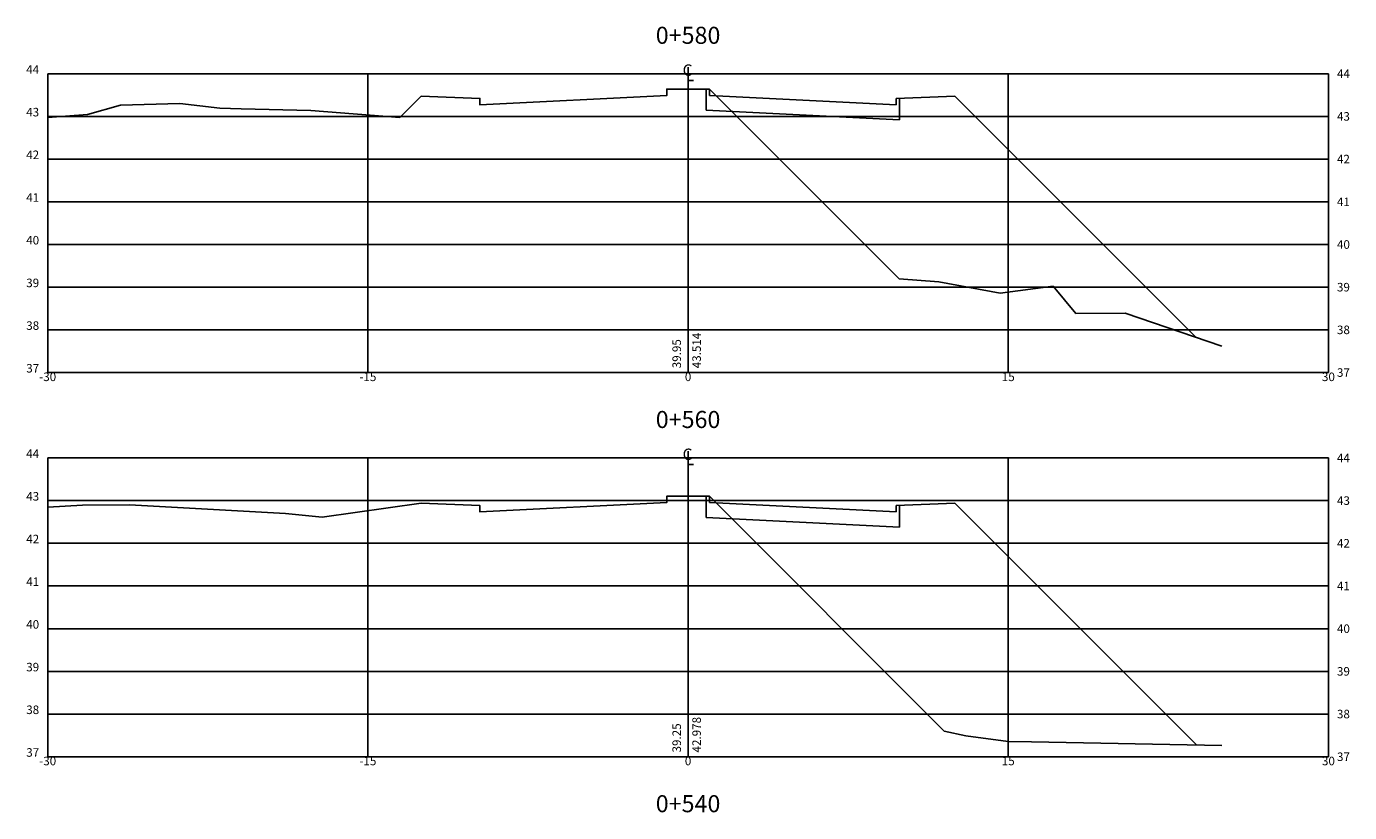
# Model space of a CAD drawing. Extents: x -31 to 31, y 374 to 544.
# Drawn here: x -31 to 31, y 507 to 544 of the extents above; entities that cross this region are included whole.
import ezdxf
from ezdxf.enums import TextEntityAlignment as Align

# ---------------------------------------------------------------- set-up
doc = ezdxf.new("R2010")
doc.units = 0
doc.header["$LTSCALE"] = 2.54
doc.layers.get('0').update_dxf_attribs({"linetype": 'CONTINUOUS'})
for name, color, linetype in [('XDATUM', 5, 'CONTINUOUS'), ('XEG', 3, 'CONTINUOUS'), ('XFG', 6, 'CONTINUOUS'), ('XGRID', 1, 'CONTINUOUS'), ('XGRIDT', 2, 'CONTINUOUS')]:
    doc.layers.add(name, color=color, linetype=linetype)
doc.styles.add('2MM', font='simplex.shx', dxfattribs={"height": 0.2})
doc.styles.add('S8', font='simplex', dxfattribs={"height": 3.333})

# ---------------------------------------------------------------- blocks, each defined once
blk = doc.blocks.new('_CL')
for p, q in [((0, 0.065), (0, -0.065)), ((0, -0.065), (0.054, -0.065))]:
    blk.add_line(p, q)
at = {"style": 'S8'}
blk.add_text('C', height=0.111, dxfattribs=at).set_placement((-0.005, -0.02), align=Align.CENTER)

msp = doc.modelspace()

# ---------------------------------------------------------------- linework, layer by layer
at = {"layer": 'XDATUM'}
for p, q in [((0.85, 541.279), (0.85, 540.286)), ((9.9, 539.834), (9.9, 540.847)), ((0.85, 540.286), (9.9, 539.834)), ((0.85, 522.205), (0.85, 521.213)), ((9.9, 520.76), (9.9, 521.774)), ((0.85, 521.213), (9.9, 520.76))]:
    msp.add_line(p, q, dxfattribs=at)
at = {"layer": 'XEG'}
for points in [[(-30, 539.95), (-28.142, 540.092), (-26.592, 540.521), (-23.815, 540.61), (-21.942, 540.381), (-20.935, 540.362), (-17.675, 540.284), (-13.509, 539.942), (-12.5, 540.951), (-12.5, 540.951), (-9.75, 540.841), (-9.75, 540.541), (-1, 540.979), (-1, 541.279), (1, 541.279), (9.893, 532.386), (11.748, 532.253), (14.619, 531.721), (17.097, 532.049), (18.169, 530.759), (20.482, 530.78), (25, 529.233)], [(-30, 521.692), (-28.364, 521.792), (-26.171, 521.796), (-18.857, 521.39), (-17.149, 521.221), (-12.5, 521.878), (-9.75, 521.768), (-9.75, 521.468), (-1, 521.905), (-1, 522.205), (1, 522.205), (12.001, 511.204), (13.018, 510.974), (14.996, 510.714), (16.082, 510.705), (25, 510.521)]]:
    msp.add_lwpolyline(points, dxfattribs=at)
at = {"layer": 'XFG'}
for p, q in [((0.85, 541.279), (1, 541.279)), ((1, 541.279), (1, 540.979)), ((1, 540.979), (9.75, 540.541)), ((9.75, 540.841), (12.5, 540.951)), ((9.75, 540.541), (9.75, 540.841)), ((12.5, 540.951), (12.5, 540.951)), ((12.5, 540.951), (23.811, 529.641)), ((0.85, 522.205), (1, 522.205)), ((1, 522.205), (1, 521.905)), ((1, 521.905), (9.75, 521.468)), ((9.75, 521.768), (12.5, 521.878)), ((9.75, 521.468), (9.75, 521.768)), ((12.5, 521.878), (12.5, 521.878)), ((12.5, 521.878), (23.832, 510.545))]:
    msp.add_line(p, q, dxfattribs=at)
at = {"layer": 'XGRID'}
for p, q in [((-30, 542), (30, 542)), ((-30, 528), (-30, 542)), ((-15, 528), (-15, 542)), ((0, 528), (0, 542)), ((15, 528), (15, 542)), ((30, 528), (30, 542)), ((-30, 540), (30, 540)), ((-30, 538), (30, 538)), ((-30, 536), (30, 536)), ((-30, 534), (30, 534)), ((-30, 532), (30, 532)), ((-30, 530), (30, 530)), ((-30, 528), (30, 528)), ((-30, 524), (30, 524)), ((-30, 510), (-30, 524)), ((-15, 510), (-15, 524)), ((0, 510), (0, 524)), ((15, 510), (15, 524)), ((30, 510), (30, 524)), ((-30, 522), (30, 522)), ((-30, 520), (30, 520)), ((-30, 518), (30, 518)), ((-30, 516), (30, 516)), ((-30, 514), (30, 514)), ((-30, 512), (30, 512)), ((-30, 510), (30, 510))]:
    msp.add_line(p, q, dxfattribs=at)

# ---------------------------------------------------------------- block references
at = {"layer": 'XGRIDT', "xscale": 4.801920768307324, "yscale": 4.801920768307324, "zscale": 4.801920768307324}
for p in [(0, 542), (0, 524)]:
    msp.add_blockref('_CL', p, dxfattribs=at)

# ---------------------------------------------------------------- texts
at = {"layer": 'XGRIDT', "style": '2MM'}
for s, height, p in [('0+580', 0.8, (0, 543.4)), ('-30', 0.4, (-30, 527.6)), ('-15', 0.4, (-15, 527.6)), ('0', 0.4, (0, 527.6)), ('15', 0.4, (15, 527.6)), ('30', 0.4, (30, 527.6)), ('0+560', 0.8, (0, 525.4)), ('-30', 0.4, (-30, 509.6)), ('-15', 0.4, (-15, 509.6)), ('0', 0.4, (0, 509.6)), ('15', 0.4, (15, 509.6)), ('30', 0.4, (30, 509.6)), ('0+540', 0.8, (0, 507.4))]:
    msp.add_text(s, height=height, dxfattribs=at).set_placement(p, align=Align.CENTER)
for s, p in [('44', (-30.4, 542)), ('43', (-30.4, 540)), ('42', (-30.4, 538)), ('41', (-30.4, 536)), ('40', (-30.4, 534)), ('39', (-30.4, 532)), ('38', (-30.4, 530)), ('37', (-30.4, 528)), ('44', (-30.4, 524)), ('43', (-30.4, 522)), ('42', (-30.4, 520)), ('41', (-30.4, 518)), ('40', (-30.4, 516)), ('39', (-30.4, 514)), ('38', (-30.4, 512)), ('37', (-30.4, 510))]:
    msp.add_text(s, height=0.4, dxfattribs=at).set_placement(p, align=Align.RIGHT)
for s, p in [('44', (30.4, 541.8)), ('43', (30.4, 539.8)), ('42', (30.4, 537.8)), ('41', (30.4, 535.8)), ('40', (30.4, 533.8)), ('39', (30.4, 531.8)), ('38', (30.4, 529.8)), ('37', (30.4, 527.8)), ('44', (30.4, 523.8)), ('43', (30.4, 521.8)), ('42', (30.4, 519.8)), ('41', (30.4, 517.8)), ('40', (30.4, 515.8)), ('39', (30.4, 513.8)), ('38', (30.4, 511.8)), ('37', (30.4, 509.8))]:
    msp.add_text(s, height=0.4, dxfattribs=at).set_placement(p)
for s, p in [('39.95', (-0.333, 528.2)), ('43.514', (0.6, 528.2)), ('39.25', (-0.333, 510.2)), ('42.978', (0.6, 510.2))]:
    msp.add_text(s, height=0.4, rotation=90, dxfattribs=at).set_placement(p)

doc.saveas('drawing.dxf')
